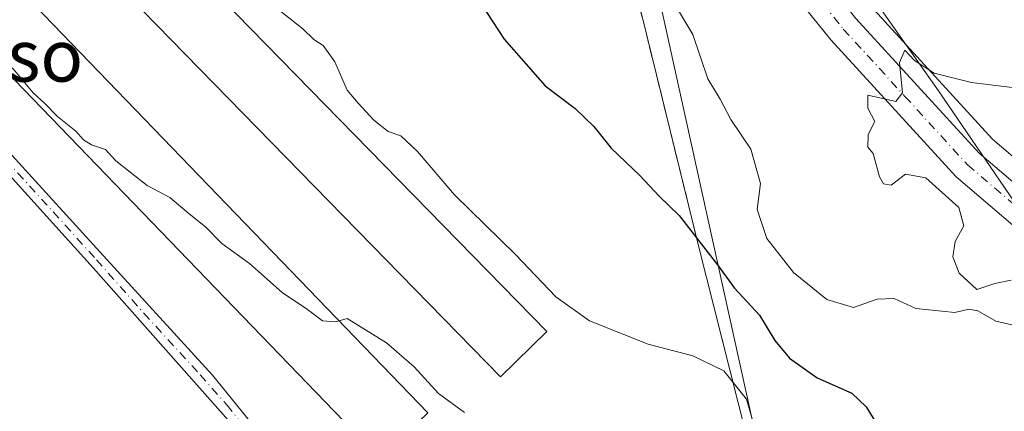
# Model space of a CAD drawing. Units: metres. Extents: x 593489 to 596927, y 4752202 to 4754563.
# Drawn here: x 594174 to 594326, y 4752308 to 4752368 of the extents above; entities that cross this region are included whole.
import ezdxf
from ezdxf.enums import TextEntityAlignment as Align

# ---------------------------------------------------------------- set-up
doc = ezdxf.new("R2010")
doc.units = ezdxf.units.M
doc.header["$MEASUREMENT"] = 0
doc.linetypes.add('DGN Style 3', pattern=[2.307223, 1.648017, -0.659207])
doc.linetypes.add('DGN Style 4', pattern=[2.638475, 1.318413, -0.659207, 0.001648, -0.659207])
for name, color, linetype, lineweight in [('Agrupación de edificios CxS', 7, 'Continuous', 0), ('Arbolado forestal CxS', 92, 'Continuous', 0), ('Carretera de calzada única Cxs', 7, 'Continuous', 13), ('Carretera de calzada única eje', 7, 'DGN Style 4', 0), ('Curva de nivel maestra', 30, 'Continuous', 30), ('Curva de nivel normal', 30, 'Continuous', 0), ('Edificación industrial Cxs', 135, 'Continuous', 13), ('Entidad de ámbito territorial', 7, 'Continuous', 0), ('Entidad de ámbito territorial CxS', 92, 'Continuous', 0), ('Muro lineal', 1, 'DGN Style 3', 13), ('Núcleo urbano CxS', 7, 'Continuous', 0), ('Pista pavimentada Cxs', 135, 'Continuous', 0), ('Pista pavimentada eje', 135, 'DGN Style 4', 0), ('Texto cartográfico', 7, 'Continuous', 0)]:
    doc.layers.add(name, color=color, linetype=linetype, lineweight=lineweight)
doc.styles.add('Style-Arial', font='txt')

# ---------------------------------------------------------------- blocks, each defined once
blk = doc.blocks.new('*U21')
at = {"layer": 'Núcleo urbano CxS', "color": 7, "linetype": 'Continuous', "lineweight": 0}
blk.add_polyline3d([(594270.9713, 4752379.4265, 454.1212), (594289.4357, 4752295.9879, 445.4161), (594280.3733, 4752291.9286, 442.554), (594274.1386, 4752289.1359, 441.2175), (594236.5279, 4752272.2889, 437.2045), (594185.8235, 4752257.9609, 434.167), (594167.6371, 4752249.1421, 434.8274), (594126.2491, 4752228.6861, 433.9955), (594123.5653, 4752227.6393, 433.7698), (594087.3739, 4752213.0887, 434.1522), (594086.7969, 4752212.8625, 434.121), (594086.7591, 4752212.8463, 434.1191), (594086.7299, 4752212.8367, 434.1166), (594080.2517, 4752210.3017, 433.9163), (594079.1276, 4752209.9224, 433.8601), (594054.3705, 4752209.579, 432.6986), (594046.3701, 4752225.3801, 432.849), (594032.5301, 4752245.1401, 432.24), (594016.6901, 4752261.9301, 431.03), (594003.2101, 4752270.6601, 430.3448), (593990.6901, 4752276.1701, 431.2713), (593969.4601, 4752285.7701, 431.1738), (593923.6501, 4752302.2501, 431.867)], dxfattribs=at)

msp = doc.modelspace()

# ---------------------------------------------------------------- linework, layer by layer
at = {"layer": 'Agrupación de edificios CxS', "color": 7, "linetype": 'Continuous', "lineweight": 0}
for points in [[(594243.3201, 4752463.3301, 461.0917), (594250.7801, 4752433.9301, 465.1867), (594261.4201, 4752401.3601, 461.8058), (594270.1701, 4752368.4201, 461.3423), (594278.7801, 4752333.4601, 452.9295), (594287.3001, 4752299.7001, 452.5222), (594279.1001, 4752290.5001, 449.5979)], [(594270.1701, 4752368.4201, 461.3423), (594278.7801, 4752333.4601, 452.9295), (594287.3001, 4752299.7001, 452.5222), (594279.1001, 4752290.5001, 449.5979), (594257.5701, 4752284.5801, 451.0985), (594237.4901, 4752278.7401, 452.2518), (594229.8003, 4752276.0202, 447.1263), (594228.4375, 4752275.5382, 444.6609), (594226.9186, 4752275.001, 443.011), (594225.0501, 4752274.3401, 443.3395), (594185.1001, 4752260.4901, 441.9544), (594143.3001, 4752241.3001, 434.8704), (594119.2301, 4752231.8001, 434.0653), (594102.4201, 4752225.1701, 434.3406), (594096.0501, 4752222.6601, 442.55), (594061.6087, 4752209.6796, 448.3683), (594054.3705, 4752209.5791, 451.4702), (594046.3701, 4752225.3801, 434.6251), (594032.5301, 4752245.1401, 437.5517), (594016.6901, 4752261.9301, 449.9931), (594003.2101, 4752270.6601, 451.5925), (593990.6901, 4752276.1701, 454.3714), (593969.4601, 4752285.7701, 455.4429), (593923.6501, 4752302.2501, 433.241)]]:
    msp.add_polyline3d(points, dxfattribs=at)
at = {"layer": 'Arbolado forestal CxS', "color": 92, "linetype": 'Continuous', "lineweight": 0}
for points in [[(594337.8257, 4752338.1815, 453.98), (594324.2465, 4752349.7535, 454.271), (594305.3961, 4752370.3169, 455.3539), (594292.2495, 4752386.6305, 455.7983), (594279.2895, 4752402.4903, 456.2384), (594273.5733, 4752411.1469, 456.3437), (594268.7933, 4752421.0169, 456.5773), (594263.6697, 4752434.8705, 456.8682), (594260.0089, 4752446.5237, 457.6426), (594259.6615, 4752447.9155, 457.6524), (594262.2375, 4752448.2725, 458.2755), (594283.0247, 4752453.5567, 458.6627), (594313.3479, 4752463.8205, 457.37), (594318.2887, 4752464.1601, 457.0938), (594332.8449, 4752465.1607, 456.337)], [(594259.6615, 4752447.9155, 457.6524), (594260.0089, 4752446.5237, 457.6426), (594263.6697, 4752434.8705, 456.8682), (594268.7933, 4752421.0169, 456.5773), (594273.5733, 4752411.1469, 456.3437), (594279.2895, 4752402.4903, 456.2384), (594292.2495, 4752386.6305, 455.7983), (594305.3961, 4752370.3169, 455.3539), (594324.2465, 4752349.7535, 454.271), (594337.8257, 4752338.1815, 453.98), (594350.7999, 4752329.7857, 453.8787), (594360.6225, 4752324.9757, 453.7843), (594368.5697, 4752322.4999, 453.5993), (594377.1781, 4752321.3489, 453.6599), (594385.4757, 4752322.1347, 453.6809), (594392.4621, 4752322.8979, 453.2997), (594414.4067, 4752327.2867, 452.4556), (594424.4829, 4752330.5837, 452.3555), (594454.3963, 4752342.3679, 452.0633), (594497.1729, 4752360.4421, 450.8145), (594520.5567, 4752369.9157, 449.8871), (594532.1573, 4752374.4887, 449.2391), (594532.0995, 4752375.5209, 449.2436)]]:
    msp.add_polyline3d(points, dxfattribs=at)
at = {"layer": 'Carretera de calzada única Cxs', "color": 7, "linetype": 'Continuous', "lineweight": 13}
for points in [[(594165.9601, 4752663.0101, 463.379), (594177.0675, 4752637.0615, 462.1177), (594177.8001, 4752635.3501, 461.7835), (594182.9957, 4752625.0032, 461.1897), (594196.5501, 4752598.0101, 460.6423), (594216.5501, 4752562.5501, 460.2557), (594225.8001, 4752543.8101, 459.9601), (594235.0301, 4752523.9301, 460.3862), (594240.0301, 4752511.0201, 459.3859), (594244.4801, 4752496.3301, 460.6908), (594257.1201, 4752445.7101, 457.9387), (594260.8301, 4752433.9001, 460.5853), (594266.0301, 4752419.8401, 458.6133), (594270.9601, 4752409.6601, 460.1098), (594276.8701, 4752400.7101, 457.1964), (594289.9201, 4752384.7401, 461.2371), (594303.1201, 4752368.3601, 456.6391), (594322.1601, 4752347.5901, 455.0768), (594336.0301, 4752335.7701, 455.1556)], [(594332.9801, 4752331.6901, 454.5366), (594318.6201, 4752343.9301, 454.8586), (594299.2601, 4752365.0601, 458.0294), (594285.9801, 4752381.5201, 456.4133), (594272.7801, 4752397.6801, 456.3747), (594266.5301, 4752407.1301, 456.9131), (594261.3301, 4752417.8401, 458.0338), (594256.0101, 4752432.2501, 459.4816), (594252.2101, 4752444.3301, 459.4018), (594239.5701, 4752494.9701, 460.3429), (594236.2301, 4752506.0601, 459.2181), (594235.2101, 4752509.3601, 459.1229), (594233.3595, 4752514.1265, 459.106), (594230.3401, 4752521.9301, 462.1038), (594221.2301, 4752541.6001, 460.7986), (594212.0701, 4752560.1701, 461.7808), (594192.0701, 4752595.6001, 464.259), (594173.1901, 4752633.2101, 463.4612), (594161.2601, 4752661.0501, 464.4932)], [(594182.9957, 4752625.0032, 461.1897), (594196.5501, 4752598.0101, 460.6423), (594216.5501, 4752562.5501, 460.2557), (594225.8001, 4752543.8101, 459.9601), (594235.0301, 4752523.9301, 460.3862), (594240.0301, 4752511.0201, 459.3859), (594244.4801, 4752496.3301, 460.6908), (594257.1201, 4752445.7101, 457.9387), (594260.8301, 4752433.9001, 460.5853), (594266.0301, 4752419.8401, 458.6133), (594270.9601, 4752409.6601, 460.1098), (594276.8701, 4752400.7101, 457.1964), (594289.9201, 4752384.7401, 461.2371), (594303.1201, 4752368.3601, 456.6391), (594322.1601, 4752347.5901, 455.0768), (594336.0301, 4752335.7701, 455.1556)], [(594332.9801, 4752331.6901, 454.5366), (594318.6201, 4752343.9301, 454.8586), (594299.2601, 4752365.0601, 458.0294), (594285.9801, 4752381.5201, 456.4133), (594272.7801, 4752397.6801, 456.3747), (594266.5301, 4752407.1301, 456.9131), (594261.3301, 4752417.8401, 458.0338), (594256.0101, 4752432.2501, 459.4816), (594252.2101, 4752444.3301, 459.4018), (594239.5701, 4752494.9701, 460.3429), (594236.2301, 4752506.0601, 459.2181)]]:
    msp.add_polyline3d(points, dxfattribs=at)
at = {"layer": 'Carretera de calzada única eje', "color": 7, "linetype": 'DGN Style 4', "lineweight": 0}
msp.add_polyline3d([(594236.3701, 4752513.4201, 458.5391), (594237.6201, 4752510.1901, 458.2932), (594242.0301, 4752495.6501, 459.0437), (594248.3501, 4752470.3401, 457.7752), (594254.6701, 4752445.0101, 458.4766), (594256.5701, 4752438.9801, 459.4964), (594258.4201, 4752433.0701, 458.1551), (594263.6701, 4752418.8401, 457.4197), (594266.1401, 4752413.7501, 458.5999), (594268.7501, 4752408.3901, 457.577), (594271.8701, 4752403.6701, 456.6462), (594274.8201, 4752399.1901, 456.5712), (594281.4201, 4752391.1101, 457.2896), (594287.9601, 4752383.1301, 457.7292), (594294.5501, 4752374.9401, 456.829), (594301.1901, 4752366.7101, 456.1724), (594310.7101, 4752356.3301, 456.8448), (594320.3901, 4752345.7601, 454.8174), (594327.3201, 4752339.8501, 454.4453)], dxfattribs=at)
at = {"layer": 'Curva de nivel maestra', "color": 30, "linetype": 'Continuous', "lineweight": 30, "elevation": 450, "flags": 128}
msp.add_lwpolyline([(594242.68, 4752374.5601), (594248.79, 4752365.1501), (594255.13, 4752357.9401), (594259.77, 4752354.4601), (594262.63, 4752351.7001), (594265.32, 4752348.3401), (594269.74, 4752344.1301), (594272.73, 4752340.9601), (594275.82, 4752337.9401), (594281.78, 4752330.3401), (594284.39, 4752326.7601), (594288.22, 4752322.5801), (594290.63, 4752318.6601), (594292.88, 4752315.9601), (594297.14, 4752312.9401), (594302.51, 4752310.5301), (594304.7, 4752308.4501), (594306.46, 4752305.6201), (594310.45, 4752302.8401), (594315.19, 4752300.0301), (594324.46, 4752298.3401), (594334.5991, 4752296.1921)], dxfattribs=at)
at = {"layer": 'Curva de nivel normal', "color": 30, "linetype": 'Continuous', "lineweight": 0, "flags": 128}
for points, elevation in [([(594274.65, 4752371.41), (594277.93, 4752365.88), (594280.26, 4752359.03), (594282.18, 4752355.88), (594283.81, 4752352.76), (594286.89, 4752348.2), (594288.4, 4752342.88), (594287.88, 4752338.88), (594289.38, 4752334.42), (594293.51, 4752329.18), (594298.64, 4752324.99), (594302.78, 4752323.75), (594306.41, 4752325.06), (594309.07, 4752325.16), (594312.41, 4752323.63), (594318.41, 4752322.98), (594320.58, 4752323.5), (594321.99, 4752323.23), (594324.77, 4752321.64), (594330.29, 4752320.35)], 455), ([(594287.34, 4752305.9), (594286.22, 4752309.62), (594282.76, 4752314), (594277.93, 4752316.31), (594271.04, 4752318.09), (594261.98, 4752321.73), (594256.8, 4752325.42), (594250.56, 4752331.93), (594241.12, 4752341.16), (594235.44, 4752347.82), (594232.82, 4752350.22), (594230.89, 4752350.93), (594228.65, 4752352.68), (594226.26, 4752355.3), (594224.58, 4752357.28), (594222.63, 4752361.66), (594220.83, 4752364.2), (594219.42, 4752365.12), (594217.73, 4752366.76), (594213.06, 4752370.42)], 445), ([(594168.7236, 4752363.4868), (594170.51, 4752362.23), (594172.96, 4752360.56), (594176.04, 4752356.88), (594177.88, 4752355.25), (594179.83, 4752353.2), (594182.62, 4752350.98), (594183.85, 4752349.61), (594185.05, 4752348.86), (594187.23, 4752348.13), (594188.8, 4752346.37), (594191.06, 4752344.65), (594193.68, 4752342.6), (594197.15, 4752340.74), (594200.16, 4752338.19), (594202.65, 4752336.22), (594205.17, 4752333.66), (594209.46, 4752330.53), (594214.5, 4752326.08), (594218.41, 4752323.47), (594220.74, 4752321.73), (594222.75, 4752321.53), (594223.2946, 4752321.6946)], 440), ([(594327.11, 4752327.98), (594324.58, 4752327.45), (594321.79, 4752326.52), (594319.11, 4752329.08), (594318.09, 4752331.6), (594318.48, 4752333.95), (594319.79, 4752336.35), (594319.02, 4752339.18), (594313.93, 4752343.77), (594310.81, 4752344.34), (594308.57, 4752342.63), (594307.39, 4752342.85), (594306.76, 4752343.91), (594305.82, 4752347.52), (594305, 4752348.49), (594305.04, 4752350.43), (594306.06, 4752352.47), (594305, 4752354.49), (594304.99, 4752356.52), (594309.28, 4752355.55), (594310.34, 4752356.87), (594309.87, 4752361.55), (594310.7, 4752363.44), (594312.18, 4752361.88), (594315.23, 4752359.93), (594320.97, 4752358.46), (594328.08, 4752357.58)], 455), ([(594242.7, 4752307.58), (594238.64, 4752310.5), (594234.89, 4752314.59), (594230.62, 4752318.32), (594226.28, 4752320.98), (594224.57, 4752322.08), (594223.2946, 4752321.6946)], 440)]:
    msp.add_lwpolyline(points, dxfattribs=dict(at, elevation=elevation))
at = {"layer": 'Edificación industrial Cxs', "color": 135, "linetype": 'Continuous', "lineweight": 13}
for points in [[(594255.3901, 4752320.0401, 454.165), (594248.2601, 4752313.0501, 454.4642), (594177.4201, 4752385.4601, 447.0082), (594184.5501, 4752392.4301, 454.0132), (594255.3901, 4752320.0401, 454.165)], [(594237.0001, 4752307.5101, 442.7681), (594229.6601, 4752300.4201, 447.0094), (594159.0101, 4752373.5401, 449.1882), (594166.3501, 4752380.6301, 446.8211), (594237.0001, 4752307.5101, 442.7681)]]:
    msp.add_polyline3d(points, dxfattribs=at)
for points in [[(594255.3901, 4752320.0401, 454.4642), (594248.2601, 4752313.0501, 454.4642), (594177.4201, 4752385.4601, 454.4642), (594184.5501, 4752392.4301, 454.4642)], [(594237.0001, 4752307.5101, 449.1882), (594229.6601, 4752300.4201, 449.1882), (594159.0101, 4752373.5401, 449.1882), (594166.3501, 4752380.6301, 449.1882)]]:
    msp.add_3dface(points, dxfattribs=at)
at = {"layer": 'Entidad de ámbito territorial', "color": 7, "linetype": 'Continuous', "lineweight": 0, "flags": 128}
msp.add_lwpolyline([(594157.71, 4752684.19), (594178.056, 4752643.318), (594180.177, 4752639.079), (594185.653, 4752628.134), (594186.339, 4752626.624), (594197.386, 4752602.313), (594212.442, 4752573.721), (594227.093, 4752548.429), (594229.038, 4752542.601), (594234.125, 4752531.301), (594238.324, 4752521.968), (594246.074, 4752502.975), (594247.087, 4752499.73), (594252.047, 4752483.843), (594256.121, 4752463.934), (594260.948, 4752445.499), (594261.73, 4752442.513), (594265.646, 4752427.048), (594273.1, 4752414.149), (594280.565, 4752399.726), (594291.068, 4752386.721), (594306.161, 4752370.956), (594315.907, 4752357.184), (594337.844, 4752325.086)], dxfattribs=at)
msp.add_lwpolyline([(594157.71, 4752684.19), (594178.056, 4752643.318), (594180.177, 4752639.079), (594185.653, 4752628.134), (594186.339, 4752626.624), (594197.386, 4752602.313), (594212.442, 4752573.721), (594227.093, 4752548.429), (594229.038, 4752542.601), (594234.125, 4752531.301), (594238.324, 4752521.968), (594246.074, 4752502.975), (594247.087, 4752499.73), (594252.047, 4752483.843), (594256.121, 4752463.934), (594260.948, 4752445.499), (594261.73, 4752442.513), (594265.646, 4752427.048), (594273.1, 4752414.149), (594280.565, 4752399.726), (594291.068, 4752386.721), (594306.161, 4752370.956), (594315.907, 4752357.184), (594337.844, 4752325.086)], dxfattribs=at)
at = {"layer": 'Entidad de ámbito territorial CxS', "color": 92, "linetype": 'Continuous', "lineweight": 0, "flags": 128}
for points in [[(594157.71, 4752684.19), (594178.056, 4752643.318), (594180.177, 4752639.079), (594185.653, 4752628.134), (594186.339, 4752626.624), (594197.386, 4752602.313), (594212.442, 4752573.721), (594227.093, 4752548.429), (594229.038, 4752542.601), (594234.125, 4752531.301), (594238.324, 4752521.968), (594246.074, 4752502.975), (594247.087, 4752499.73), (594252.047, 4752483.843), (594256.121, 4752463.934), (594260.948, 4752445.499), (594261.73, 4752442.513), (594265.646, 4752427.048), (594273.1, 4752414.149), (594280.565, 4752399.726), (594291.068, 4752386.721), (594306.161, 4752370.956), (594315.907, 4752357.184), (594337.844, 4752325.086)], [(594337.844, 4752325.086), (594315.907, 4752357.184), (594306.161, 4752370.956), (594291.068, 4752386.721), (594280.565, 4752399.726), (594273.1, 4752414.149), (594265.646, 4752427.048), (594261.73, 4752442.513), (594260.948, 4752445.499), (594256.121, 4752463.934), (594252.047, 4752483.843), (594247.087, 4752499.73), (594246.074, 4752502.975), (594238.324, 4752521.968), (594234.125, 4752531.301), (594229.038, 4752542.601), (594227.093, 4752548.429), (594212.442, 4752573.721), (594197.386, 4752602.313), (594186.339, 4752626.624), (594185.653, 4752628.134), (594180.177, 4752639.079), (594178.056, 4752643.318), (594157.71, 4752684.19)]]:
    msp.add_lwpolyline(points, dxfattribs=at)
at = {"layer": 'Muro lineal', "color": 1, "linetype": 'DGN Style 3', "lineweight": 13}
msp.add_polyline3d([(594243.3201, 4752463.3301, 461.0917), (594250.7801, 4752433.9301, 465.1867), (594261.4201, 4752401.3601, 461.8058), (594270.1701, 4752368.4201, 461.3423), (594278.7801, 4752333.4601, 452.9295), (594287.3001, 4752299.7001, 452.5222), (594279.1001, 4752290.5001, 449.5979)], dxfattribs=at)
at = {"layer": 'Núcleo urbano CxS', "color": 7, "linetype": 'Continuous', "lineweight": 0}
for points in [[(594253.9867, 4752447.1289, 457.1023), (594260.7757, 4752425.4991, 456.6614), (594265.7999, 4752402.7957, 456.1101), (594270.9713, 4752379.4265, 454.1212), (594289.4357, 4752295.9879, 445.4161), (594280.3733, 4752291.9286, 442.554), (594274.1386, 4752289.1359, 441.2175), (594236.5279, 4752272.2889, 437.2045), (594185.8235, 4752257.9609, 434.167), (594167.6371, 4752249.1421, 434.8274), (594126.2491, 4752228.6861, 433.9955), (594123.5653, 4752227.6393, 433.7698), (594087.3739, 4752213.0887, 434.1522), (594086.7969, 4752212.8625, 434.121), (594086.7591, 4752212.8463, 434.1191), (594086.7299, 4752212.8367, 434.1166), (594080.2517, 4752210.3017, 433.9163), (594079.128, 4752209.9225, 433.8601)], [(594253.9867, 4752447.1289, 457.1023), (594260.7757, 4752425.4991, 456.6614), (594265.7999, 4752402.7957, 456.1101), (594270.9713, 4752379.4265, 454.1212), (594289.4357, 4752295.9879, 445.4161), (594280.3733, 4752291.9286, 442.554), (594274.1386, 4752289.1359, 441.2175), (594236.5279, 4752272.2889, 437.2045), (594185.8235, 4752257.9609, 434.167), (594167.6371, 4752249.1421, 434.8274), (594126.2491, 4752228.6861, 433.9955), (594123.5653, 4752227.6393, 433.7698), (594087.3739, 4752213.0887, 434.1522), (594086.7969, 4752212.8625, 434.121), (594086.7591, 4752212.8463, 434.1191), (594086.7299, 4752212.8367, 434.1166), (594080.2517, 4752210.3017, 433.9163), (594079.128, 4752209.9225, 433.8601)], [(594259.6615, 4752447.9155, 457.6524), (594260.0089, 4752446.5237, 457.6426), (594263.6697, 4752434.8705, 456.8682), (594268.7933, 4752421.0169, 456.5773), (594273.5733, 4752411.1469, 456.3437), (594279.2895, 4752402.4903, 456.2384), (594292.2495, 4752386.6305, 455.7983), (594305.3961, 4752370.3169, 455.3539), (594324.2465, 4752349.7535, 454.271), (594337.8257, 4752338.1815, 453.98), (594350.7999, 4752329.7857, 453.8787), (594360.6225, 4752324.9757, 453.7843), (594368.5697, 4752322.4999, 453.5993), (594377.1781, 4752321.3489, 453.6599), (594385.4757, 4752322.1347, 453.6809), (594392.4621, 4752322.8979, 453.2997), (594414.4067, 4752327.2867, 452.4556), (594424.4829, 4752330.5837, 452.3555), (594454.3963, 4752342.3679, 452.0633), (594497.1729, 4752360.4421, 450.8145), (594520.5567, 4752369.9157, 449.8871), (594532.1573, 4752374.4887, 449.2391), (594532.0995, 4752375.5209, 449.2436)], [(594955.7702, 4752222.0792, 429.2166), (594079.1276, 4752209.9224, 433.8601), (594080.2517, 4752210.3017, 433.9163), (594086.7299, 4752212.8367, 434.1166), (594086.7591, 4752212.8463, 434.1191), (594086.7969, 4752212.8625, 434.121), (594087.3739, 4752213.0887, 434.1522), (594123.5653, 4752227.6393, 433.7698), (594126.2491, 4752228.6861, 433.9955), (594167.6371, 4752249.1421, 434.8274), (594185.8235, 4752257.9609, 434.167), (594236.5279, 4752272.2889, 437.2045), (594274.1386, 4752289.1359, 441.2175), (594280.3733, 4752291.9286, 442.554), (594289.4357, 4752295.9879, 445.4161), (594270.9713, 4752379.4265, 454.1212)], [(594305.3961, 4752370.3169, 455.3539), (594324.2465, 4752349.7535, 454.271), (594337.8257, 4752338.1815, 453.98)]]:
    msp.add_polyline3d(points, dxfattribs=at)
at = {"layer": 'Pista pavimentada Cxs', "color": 135, "linetype": 'Continuous', "lineweight": 0}
for points in [[(594212.3001, 4752297.9401, 438.3135), (594211.1101, 4752300.2001, 438.4133), (594208.1801, 4752304.1501, 441.3385), (594185.3201, 4752329.9001, 451.8751), (594171.9001, 4752344.7401, 453.2964), (594166.0801, 4752350.7501, 453.9347), (594155.2601, 4752361.1401, 441.121), (594125.2901, 4752389.0401, 449.4002), (594110.0301, 4752402.8801, 440.0268), (594106.6201, 4752406.4101, 439.7487), (594102.2201, 4752409.5401, 438.9894), (594099.7001, 4752409.8601, 438.9236), (594097.2601, 4752409.0601, 438.9048)], [(594149.9401, 4752369.7001, 448.0863), (594157.8601, 4752362.7401, 442.0493), (594168.0201, 4752352.4201, 453.333), (594186.3601, 4752332.3401, 452.2085), (594203.7501, 4752313.3101, 448.0217), (594218.7801, 4752294.8201, 438.0433), (594223.1001, 4752287.8601, 442.9644), (594229.8003, 4752276.0202, 447.1263)], [(594168.0201, 4752352.4201, 453.333), (594186.3601, 4752332.3401, 452.2085), (594203.7501, 4752313.3101, 448.0217), (594218.7801, 4752294.8201, 438.0433), (594223.1001, 4752287.8601, 442.9644), (594231.7301, 4752272.6101, 444.5228), (594234.8201, 4752268.6601, 440.1987), (594239.7401, 4752267.0601, 443.9022), (594245.6351, 4752266.0177, 448.3281), (594230.96, 4752262.4304, 437.7047), (594229.4497, 4752262.0615, 437.6857), (594229.1801, 4752267.7801, 438.0132), (594228.2201, 4752272.1401, 440.5909), (594226.1501, 4752276.6901, 444.4905), (594221.8901, 4752284.1401, 442.5021), (594218.8201, 4752288.1001, 438.9472), (594212.3001, 4752297.9401, 438.3135), (594211.1101, 4752300.2001, 438.4133), (594208.1801, 4752304.1501, 441.3385), (594185.3201, 4752329.9001, 451.8751), (594171.9001, 4752344.7401, 453.2964)]]:
    msp.add_polyline3d(points, dxfattribs=at)
at = {"layer": 'Pista pavimentada eje', "color": 135, "linetype": 'DGN Style 4', "lineweight": 0}
msp.add_polyline3d([(594147.8447, 4752369.8727, 447.969), (594152.6001, 4752365.4201, 442.2169), (594156.5601, 4752361.9401, 441.1221), (594161.9701, 4752356.7451, 448.6518), (594167.0501, 4752351.5851, 453.7823), (594169.9601, 4752348.5801, 452.9642), (594179.1301, 4752338.5401, 451.5175), (594185.8401, 4752331.1201, 451.9378), (594193.1533, 4752322.8823, 438.871), (594201.8483, 4752313.3673, 445.3811), (594205.9651, 4752308.7301, 446.7311), (594213.4801, 4752299.4851, 438.2523), (594214.9451, 4752297.5101, 438.2417), (594217.5113, 4752293.4825, 437.6499)], dxfattribs=at)

# ---------------------------------------------------------------- block references
at = {"layer": 'Núcleo urbano CxS', "color": 7, "linetype": 'Continuous', "lineweight": 0}
msp.add_blockref('*U21', (0, 0), dxfattribs=at)

# ---------------------------------------------------------------- texts
at = {"layer": 'Texto cartográfico', "color": 7, "linetype": 'Continuous', "lineweight": 0, "style": 'Style-Arial'}
msp.add_text('Monte Hermoso', height=8, dxfattribs=at).set_placement((594143.0826, 4752362.6001), align=Align.MIDDLE_CENTER)

doc.saveas('drawing.dxf')
